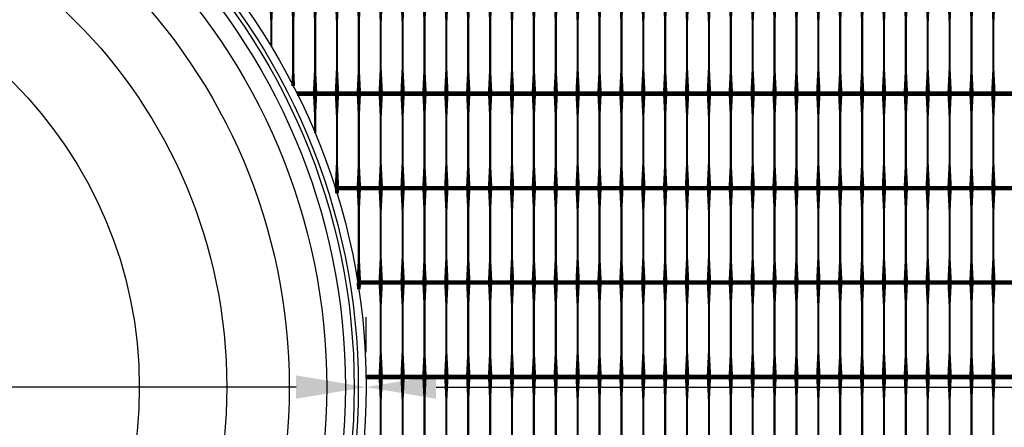
# Model space of a CAD drawing. Units: inches. Extents: x 54.3 to 116, y -44.9 to 17.6.
# Drawn here: x 60.4 to 64.9, y 6.7 to 8.6 of the extents above; entities that cross this region are included whole.
import ezdxf

# ---------------------------------------------------------------- set-up
doc = ezdxf.new("R2010")
doc.units = ezdxf.units.IN
doc.header["$MEASUREMENT"] = 0
for name, color, linetype in [('DIM', 7, 'Continuous'), ('GRD', 5, 'Continuous'), ('Grid-Crv-Tensar', 19, 'Continuous'), ('Tree-Shdw', 54, 'Continuous'), ('WAL-STM-PIP', 2, 'Continuous')]:
    doc.layers.add(name, color=color, linetype=linetype)
doc.styles.add('Dim-Text', font='ARIAL.TTF')
doc.dimstyles.new('Detail Sheet-MS', dxfattribs={"dimscale": 0, "dimtxt": 0.32, "dimasz": 0.32, "dimexe": 0.32, "dimexo": 0.16, "dimgap": 0.16, "dimtad": 1, "dimzin": 12, "dimdsep": 46, "dimtxsty": 'Dim-Text', "dimcen": 0.16, "dimclrd": 256, "dimclre": 256, "dimclrt": 256, "dimadec": 0, "dimazin": 3, "dimtfac": 1, "dimtofl": 0, "dimtmove": 0, "dimatfit": 0, "dimfxl": 0, "dimtolj": 1, "dimtzin": 0, "dimarcsym": 0})

# ---------------------------------------------------------------- blocks, each defined once
blk = doc.blocks.new('*D42')
at = {"layer": 'Defpoints', "color": 0}
for p in [(56.0067, 6.8952), (56.0067, 6.8952), (62.0067, 6.8952)]:
    blk.add_point(p, dxfattribs=at)
at = {"layer": 'DIM', "color": 2, "lineweight": -2}
for p, q in [((56.0067, 7.0552), (56.0067, 7.2152)), ((62.0067, 7.0552), (62.0067, 7.2152)), ((56.3267, 6.8952), (58.0929, 6.8952)), ((61.6867, 6.8952), (59.9205, 6.8952))]:
    blk.add_line(p, q, dxfattribs=at)
at = {"layer": 'DIM', "color": 2}
for points in [[(56.3267, 6.9486), (56.3267, 6.8419), (56.0067, 6.8952)], [(61.6867, 6.9486), (61.6867, 6.8419), (62.0067, 6.8952)]]:
    blk.add_solid(points, dxfattribs=at)
at = {"layer": 'DIM', "insert": (59.0067, 6.8952), "char_height": 0.32, "attachment_point": 5, "style": 'Dim-Text'}
blk.add_mtext("\\A1;Dia. 2 \\P(6' Dia.) ", dxfattribs=at)
blk = doc.blocks.new('Grid-Sect-Main-Tensar')
at = {"layer": 'Grid-Crv-Tensar', "flags": 128}
for points in [[(-2.95, 1.8258, 0.02, 0.01, 0), (-2.95, 1.9258, 0.01, 0.01, 0), (-2.95, 2.1488, 0.01, 0.02, 0), (-2.95, 2.2488, 0.02, 0.02, 0)], [(-2.85, 1.8258, 0.02, 0.01, 0), (-2.85, 1.9258, 0.01, 0.01, 0), (-2.85, 2.1488, 0.01, 0.02, 0), (-2.85, 2.2488, 0.02, 0.02, 0)], [(-2.75, 1.8258, 0.02, 0.01, 0), (-2.75, 1.9258, 0.01, 0.01, 0), (-2.75, 2.1488, 0.01, 0.02, 0), (-2.75, 2.2488, 0.02, 0.02, 0)], [(-2.65, 1.8258, 0.02, 0.01, 0), (-2.65, 1.9258, 0.01, 0.01, 0), (-2.65, 2.1488, 0.01, 0.02, 0), (-2.65, 2.2488, 0.02, 0.02, 0)], [(-2.55, 1.8258, 0.02, 0.01, 0), (-2.55, 1.9258, 0.01, 0.01, 0), (-2.55, 2.1488, 0.01, 0.02, 0), (-2.55, 2.2488, 0.02, 0.02, 0)], [(-2.45, 1.8258, 0.02, 0.01, 0), (-2.45, 1.9258, 0.01, 0.01, 0), (-2.45, 2.1488, 0.01, 0.02, 0), (-2.45, 2.2488, 0.02, 0.02, 0)], [(-2.35, 1.8258, 0.02, 0.01, 0), (-2.35, 1.9258, 0.01, 0.01, 0), (-2.35, 2.1488, 0.01, 0.02, 0), (-2.35, 2.2488, 0.02, 0.02, 0)], [(-2.25, 1.8258, 0.02, 0.01, 0), (-2.25, 1.9258, 0.01, 0.01, 0), (-2.25, 2.1488, 0.01, 0.02, 0), (-2.25, 2.2488, 0.02, 0.02, 0)], [(-2.15, 1.8258, 0.02, 0.01, 0), (-2.15, 1.9258, 0.01, 0.01, 0), (-2.15, 2.1488, 0.01, 0.02, 0), (-2.15, 2.2488, 0.02, 0.02, 0)], [(-2.05, 1.8258, 0.02, 0.01, 0), (-2.05, 1.9258, 0.01, 0.01, 0), (-2.05, 2.1488, 0.01, 0.02, 0), (-2.05, 2.2488, 0.02, 0.02, 0)], [(-1.95, 1.8258, 0.02, 0.01, 0), (-1.95, 1.9258, 0.01, 0.01, 0), (-1.95, 2.1488, 0.01, 0.02, 0), (-1.95, 2.2488, 0.02, 0.02, 0)], [(-1.85, 1.8258, 0.02, 0.01, 0), (-1.85, 1.9258, 0.01, 0.01, 0), (-1.85, 2.1488, 0.01, 0.02, 0), (-1.85, 2.2488, 0.02, 0.02, 0)], [(-1.75, 1.8258, 0.02, 0.01, 0), (-1.75, 1.9258, 0.01, 0.01, 0), (-1.75, 2.1488, 0.01, 0.02, 0), (-1.75, 2.2488, 0.02, 0.02, 0)], [(-1.65, 1.8258, 0.02, 0.01, 0), (-1.65, 1.9258, 0.01, 0.01, 0), (-1.65, 2.1488, 0.01, 0.02, 0), (-1.65, 2.2488, 0.02, 0.02, 0)], [(-1.55, 1.8258, 0.02, 0.01, 0), (-1.55, 1.9258, 0.01, 0.01, 0), (-1.55, 2.1488, 0.01, 0.02, 0), (-1.55, 2.2488, 0.02, 0.02, 0)], [(-2.95, 1.3947, 0.02, 0.01, 0), (-2.95, 1.4947, 0.01, 0.01, 0), (-2.95, 1.7176, 0.01, 0.02, 0), (-2.95, 1.8176, 0.02, 0.02, 0)], [(-2.85, 1.3947, 0.02, 0.01, 0), (-2.85, 1.4947, 0.01, 0.01, 0), (-2.85, 1.7176, 0.01, 0.02, 0), (-2.85, 1.8176, 0.02, 0.02, 0)], [(-2.75, 1.3947, 0.02, 0.01, 0), (-2.75, 1.4947, 0.01, 0.01, 0), (-2.75, 1.7176, 0.01, 0.02, 0), (-2.75, 1.8176, 0.02, 0.02, 0)], [(-2.65, 1.3947, 0.02, 0.01, 0), (-2.65, 1.4947, 0.01, 0.01, 0), (-2.65, 1.7176, 0.01, 0.02, 0), (-2.65, 1.8176, 0.02, 0.02, 0)], [(-2.55, 1.3947, 0.02, 0.01, 0), (-2.55, 1.4947, 0.01, 0.01, 0), (-2.55, 1.7176, 0.01, 0.02, 0), (-2.55, 1.8176, 0.02, 0.02, 0)], [(-2.45, 1.3947, 0.02, 0.01, 0), (-2.45, 1.4947, 0.01, 0.01, 0), (-2.45, 1.7176, 0.01, 0.02, 0), (-2.45, 1.8176, 0.02, 0.02, 0)], [(-2.35, 1.3947, 0.02, 0.01, 0), (-2.35, 1.4947, 0.01, 0.01, 0), (-2.35, 1.7176, 0.01, 0.02, 0), (-2.35, 1.8176, 0.02, 0.02, 0)], [(-2.25, 1.3947, 0.02, 0.01, 0), (-2.25, 1.4947, 0.01, 0.01, 0), (-2.25, 1.7176, 0.01, 0.02, 0), (-2.25, 1.8176, 0.02, 0.02, 0)], [(-2.15, 1.3947, 0.02, 0.01, 0), (-2.15, 1.4947, 0.01, 0.01, 0), (-2.15, 1.7176, 0.01, 0.02, 0), (-2.15, 1.8176, 0.02, 0.02, 0)], [(-2.05, 1.3947, 0.02, 0.01, 0), (-2.05, 1.4947, 0.01, 0.01, 0), (-2.05, 1.7176, 0.01, 0.02, 0), (-2.05, 1.8176, 0.02, 0.02, 0)], [(-1.95, 1.3947, 0.02, 0.01, 0), (-1.95, 1.4947, 0.01, 0.01, 0), (-1.95, 1.7176, 0.01, 0.02, 0), (-1.95, 1.8176, 0.02, 0.02, 0)], [(-1.85, 1.3947, 0.02, 0.01, 0), (-1.85, 1.4947, 0.01, 0.01, 0), (-1.85, 1.7176, 0.01, 0.02, 0), (-1.85, 1.8176, 0.02, 0.02, 0)], [(-1.75, 1.3947, 0.02, 0.01, 0), (-1.75, 1.4947, 0.01, 0.01, 0), (-1.75, 1.7176, 0.01, 0.02, 0), (-1.75, 1.8176, 0.02, 0.02, 0)], [(-1.65, 1.3947, 0.02, 0.01, 0), (-1.65, 1.4947, 0.01, 0.01, 0), (-1.65, 1.7176, 0.01, 0.02, 0), (-1.65, 1.8176, 0.02, 0.02, 0)], [(-1.55, 1.3947, 0.02, 0.01, 0), (-1.55, 1.4947, 0.01, 0.01, 0), (-1.55, 1.7176, 0.01, 0.02, 0), (-1.55, 1.8176, 0.02, 0.02, 0)], [(-2.95, 0.9636, 0.02, 0.01, 0), (-2.95, 1.0636, 0.01, 0.01, 0), (-2.95, 1.2865, 0.01, 0.02, 0), (-2.95, 1.3865, 0.02, 0.02, 0)], [(-2.85, 0.9636, 0.02, 0.01, 0), (-2.85, 1.0636, 0.01, 0.01, 0), (-2.85, 1.2865, 0.01, 0.02, 0), (-2.85, 1.3865, 0.02, 0.02, 0)], [(-2.75, 0.9636, 0.02, 0.01, 0), (-2.75, 1.0636, 0.01, 0.01, 0), (-2.75, 1.2865, 0.01, 0.02, 0), (-2.75, 1.3865, 0.02, 0.02, 0)], [(-2.65, 0.9636, 0.02, 0.01, 0), (-2.65, 1.0636, 0.01, 0.01, 0), (-2.65, 1.2865, 0.01, 0.02, 0), (-2.65, 1.3865, 0.02, 0.02, 0)], [(-2.55, 0.9636, 0.02, 0.01, 0), (-2.55, 1.0636, 0.01, 0.01, 0), (-2.55, 1.2865, 0.01, 0.02, 0), (-2.55, 1.3865, 0.02, 0.02, 0)], [(-2.45, 0.9636, 0.02, 0.01, 0), (-2.45, 1.0636, 0.01, 0.01, 0), (-2.45, 1.2865, 0.01, 0.02, 0), (-2.45, 1.3865, 0.02, 0.02, 0)], [(-2.35, 0.9636, 0.02, 0.01, 0), (-2.35, 1.0636, 0.01, 0.01, 0), (-2.35, 1.2865, 0.01, 0.02, 0), (-2.35, 1.3865, 0.02, 0.02, 0)], [(-2.25, 0.9636, 0.02, 0.01, 0), (-2.25, 1.0636, 0.01, 0.01, 0), (-2.25, 1.2865, 0.01, 0.02, 0), (-2.25, 1.3865, 0.02, 0.02, 0)], [(-2.15, 0.9636, 0.02, 0.01, 0), (-2.15, 1.0636, 0.01, 0.01, 0), (-2.15, 1.2865, 0.01, 0.02, 0), (-2.15, 1.3865, 0.02, 0.02, 0)], [(-2.05, 0.9636, 0.02, 0.01, 0), (-2.05, 1.0636, 0.01, 0.01, 0), (-2.05, 1.2865, 0.01, 0.02, 0), (-2.05, 1.3865, 0.02, 0.02, 0)], [(-1.95, 0.9636, 0.02, 0.01, 0), (-1.95, 1.0636, 0.01, 0.01, 0), (-1.95, 1.2865, 0.01, 0.02, 0), (-1.95, 1.3865, 0.02, 0.02, 0)], [(-1.85, 0.9636, 0.02, 0.01, 0), (-1.85, 1.0636, 0.01, 0.01, 0), (-1.85, 1.2865, 0.01, 0.02, 0), (-1.85, 1.3865, 0.02, 0.02, 0)], [(-1.75, 0.9636, 0.02, 0.01, 0), (-1.75, 1.0636, 0.01, 0.01, 0), (-1.75, 1.2865, 0.01, 0.02, 0), (-1.75, 1.3865, 0.02, 0.02, 0)], [(-1.65, 0.9636, 0.02, 0.01, 0), (-1.65, 1.0636, 0.01, 0.01, 0), (-1.65, 1.2865, 0.01, 0.02, 0), (-1.65, 1.3865, 0.02, 0.02, 0)], [(-1.55, 0.9636, 0.02, 0.01, 0), (-1.55, 1.0636, 0.01, 0.01, 0), (-1.55, 1.2865, 0.01, 0.02, 0), (-1.55, 1.3865, 0.02, 0.02, 0)], [(-2.95, 0.5324, 0.02, 0.01, 0), (-2.95, 0.6324, 0.01, 0.01, 0), (-2.95, 0.8554, 0.01, 0.02, 0), (-2.95, 0.9554, 0.02, 0.02, 0)], [(-2.85, 0.5324, 0.02, 0.01, 0), (-2.85, 0.6324, 0.01, 0.01, 0), (-2.85, 0.8554, 0.01, 0.02, 0), (-2.85, 0.9554, 0.02, 0.02, 0)], [(-2.75, 0.5324, 0.02, 0.01, 0), (-2.75, 0.6324, 0.01, 0.01, 0), (-2.75, 0.8554, 0.01, 0.02, 0), (-2.75, 0.9554, 0.02, 0.02, 0)], [(-2.65, 0.5324, 0.02, 0.01, 0), (-2.65, 0.6324, 0.01, 0.01, 0), (-2.65, 0.8554, 0.01, 0.02, 0), (-2.65, 0.9554, 0.02, 0.02, 0)], [(-2.55, 0.5324, 0.02, 0.01, 0), (-2.55, 0.6324, 0.01, 0.01, 0), (-2.55, 0.8554, 0.01, 0.02, 0), (-2.55, 0.9554, 0.02, 0.02, 0)], [(-2.45, 0.5324, 0.02, 0.01, 0), (-2.45, 0.6324, 0.01, 0.01, 0), (-2.45, 0.8554, 0.01, 0.02, 0), (-2.45, 0.9554, 0.02, 0.02, 0)], [(-2.35, 0.5324, 0.02, 0.01, 0), (-2.35, 0.6324, 0.01, 0.01, 0), (-2.35, 0.8554, 0.01, 0.02, 0), (-2.35, 0.9554, 0.02, 0.02, 0)], [(-2.25, 0.5324, 0.02, 0.01, 0), (-2.25, 0.6324, 0.01, 0.01, 0), (-2.25, 0.8554, 0.01, 0.02, 0), (-2.25, 0.9554, 0.02, 0.02, 0)], [(-2.15, 0.5324, 0.02, 0.01, 0), (-2.15, 0.6324, 0.01, 0.01, 0), (-2.15, 0.8554, 0.01, 0.02, 0), (-2.15, 0.9554, 0.02, 0.02, 0)], [(-2.05, 0.5324, 0.02, 0.01, 0), (-2.05, 0.6324, 0.01, 0.01, 0), (-2.05, 0.8554, 0.01, 0.02, 0), (-2.05, 0.9554, 0.02, 0.02, 0)], [(-1.95, 0.5324, 0.02, 0.01, 0), (-1.95, 0.6324, 0.01, 0.01, 0), (-1.95, 0.8554, 0.01, 0.02, 0), (-1.95, 0.9554, 0.02, 0.02, 0)], [(-1.85, 0.5324, 0.02, 0.01, 0), (-1.85, 0.6324, 0.01, 0.01, 0), (-1.85, 0.8554, 0.01, 0.02, 0), (-1.85, 0.9554, 0.02, 0.02, 0)], [(-1.75, 0.5324, 0.02, 0.01, 0), (-1.75, 0.6324, 0.01, 0.01, 0), (-1.75, 0.8554, 0.01, 0.02, 0), (-1.75, 0.9554, 0.02, 0.02, 0)], [(-1.65, 0.5324, 0.02, 0.01, 0), (-1.65, 0.6324, 0.01, 0.01, 0), (-1.65, 0.8554, 0.01, 0.02, 0), (-1.65, 0.9554, 0.02, 0.02, 0)], [(-1.55, 0.5324, 0.02, 0.01, 0), (-1.55, 0.6324, 0.01, 0.01, 0), (-1.55, 0.8554, 0.01, 0.02, 0), (-1.55, 0.9554, 0.02, 0.02, 0)], [(-2.95, 0.1013, 0.02, 0.01, 0), (-2.95, 0.2013, 0.01, 0.01, 0), (-2.95, 0.4243, 0.01, 0.02, 0), (-2.95, 0.5243, 0.02, 0.02, 0)], [(-2.85, 0.1013, 0.02, 0.01, 0), (-2.85, 0.2013, 0.01, 0.01, 0), (-2.85, 0.4243, 0.01, 0.02, 0), (-2.85, 0.5243, 0.02, 0.02, 0)], [(-2.75, 0.1013, 0.02, 0.01, 0), (-2.75, 0.2013, 0.01, 0.01, 0), (-2.75, 0.4243, 0.01, 0.02, 0), (-2.75, 0.5243, 0.02, 0.02, 0)], [(-2.65, 0.1013, 0.02, 0.01, 0), (-2.65, 0.2013, 0.01, 0.01, 0), (-2.65, 0.4243, 0.01, 0.02, 0), (-2.65, 0.5243, 0.02, 0.02, 0)], [(-2.55, 0.1013, 0.02, 0.01, 0), (-2.55, 0.2013, 0.01, 0.01, 0), (-2.55, 0.4243, 0.01, 0.02, 0), (-2.55, 0.5243, 0.02, 0.02, 0)], [(-2.45, 0.1013, 0.02, 0.01, 0), (-2.45, 0.2013, 0.01, 0.01, 0), (-2.45, 0.4243, 0.01, 0.02, 0), (-2.45, 0.5243, 0.02, 0.02, 0)], [(-2.35, 0.1013, 0.02, 0.01, 0), (-2.35, 0.2013, 0.01, 0.01, 0), (-2.35, 0.4243, 0.01, 0.02, 0), (-2.35, 0.5243, 0.02, 0.02, 0)], [(-2.25, 0.1013, 0.02, 0.01, 0), (-2.25, 0.2013, 0.01, 0.01, 0), (-2.25, 0.4243, 0.01, 0.02, 0), (-2.25, 0.5243, 0.02, 0.02, 0)], [(-2.15, 0.1013, 0.02, 0.01, 0), (-2.15, 0.2013, 0.01, 0.01, 0), (-2.15, 0.4243, 0.01, 0.02, 0), (-2.15, 0.5243, 0.02, 0.02, 0)], [(-2.05, 0.1013, 0.02, 0.01, 0), (-2.05, 0.2013, 0.01, 0.01, 0), (-2.05, 0.4243, 0.01, 0.02, 0), (-2.05, 0.5243, 0.02, 0.02, 0)], [(-1.95, 0.1013, 0.02, 0.01, 0), (-1.95, 0.2013, 0.01, 0.01, 0), (-1.95, 0.4243, 0.01, 0.02, 0), (-1.95, 0.5243, 0.02, 0.02, 0)], [(-1.85, 0.1013, 0.02, 0.01, 0), (-1.85, 0.2013, 0.01, 0.01, 0), (-1.85, 0.4243, 0.01, 0.02, 0), (-1.85, 0.5243, 0.02, 0.02, 0)], [(-1.75, 0.1013, 0.02, 0.01, 0), (-1.75, 0.2013, 0.01, 0.01, 0), (-1.75, 0.4243, 0.01, 0.02, 0), (-1.75, 0.5243, 0.02, 0.02, 0)], [(-1.65, 0.1013, 0.02, 0.01, 0), (-1.65, 0.2013, 0.01, 0.01, 0), (-1.65, 0.4243, 0.01, 0.02, 0), (-1.65, 0.5243, 0.02, 0.02, 0)], [(-1.55, 0.1013, 0.02, 0.01, 0), (-1.55, 0.2013, 0.01, 0.01, 0), (-1.55, 0.4243, 0.01, 0.02, 0), (-1.55, 0.5243, 0.02, 0.02, 0)]]:
    blk.add_lwpolyline(points, format="xyseb", dxfattribs=at)
at = {"layer": 'Grid-Crv-Tensar', "const_width": 0.02}
for points in [[(3, 1.8176), (-3, 1.8176)], [(3, 1.3865), (-3, 1.3865)], [(3, 0.9554), (-3, 0.9554)], [(3, 0.5243), (-3, 0.5243)]]:
    blk.add_lwpolyline(points, dxfattribs=at)
blk = doc.blocks.new('*D45')
at = {"layer": 'Defpoints', "color": 0}
for p in [(83.0067, 10.5826), (59.0067, 6.8952), (83.0067, 6.8952)]:
    blk.add_point(p, dxfattribs=at)
at = {"layer": 'DIM', "color": 2, "lineweight": -2}
for p, q in [((59.0067, 7.6452), (59.0067, 10.9026)), ((83.0067, 7.6452), (83.0067, 10.9026)), ((59.3267, 10.5826), (82.6867, 10.5826))]:
    blk.add_line(p, q, dxfattribs=at)
at = {"layer": 'DIM', "color": 2}
for points in [[(59.3267, 10.6359), (59.3267, 10.5292), (59.0067, 10.5826)], [(82.6867, 10.6359), (82.6867, 10.5292), (83.0067, 10.5826)]]:
    blk.add_solid(points, dxfattribs=at)
at = {"layer": 'DIM', "insert": (71.0067, 10.9523), "char_height": 0.32, "attachment_point": 5, "style": 'Dim-Text'}
blk.add_mtext("\\A1;{\\fArial|b0|i0|c0|p34;4 x Dia. 2} (24')", dxfattribs=at)
blk = doc.blocks.new('*D49')
at = {"layer": 'Defpoints', "color": 0}
for p in [(62.0067, 6.8952), (80.0067, 6.8952), (80.0067, 6.8952)]:
    blk.add_point(p, dxfattribs=at)
at = {"layer": 'DIM', "color": 2, "lineweight": -2}
for p, q in [((62.0067, 7.0552), (62.0067, 7.2152)), ((80.0067, 7.0552), (80.0067, 7.2152)), ((62.3267, 6.8952), (79.6867, 6.8952))]:
    blk.add_line(p, q, dxfattribs=at)
at = {"layer": 'DIM', "color": 2}
for points in [[(62.3267, 6.9486), (62.3267, 6.8419), (62.0067, 6.8952)], [(79.6867, 6.9486), (79.6867, 6.8419), (80.0067, 6.8952)]]:
    blk.add_solid(points, dxfattribs=at)
at = {"layer": 'DIM', "insert": (71.0067, 7.265), "char_height": 0.32, "attachment_point": 5, "style": 'Dim-Text'}
blk.add_mtext("\\A1;{\\fArial|b0|i0|c0|p34;3 x Dia. 2} (18')", dxfattribs=at)
blk = doc.blocks.new('Root-Ball-Plan')
at = {"layer": 'GRD', "color": 4}
blk.add_circle((0, 0), 3, dxfattribs=at)
at = {"layer": 'WAL-STM-PIP', "color": 21}
for radius in [2.964, 2.9454]:
    blk.add_circle((0, 0), radius, dxfattribs=at)
at = {"layer": 'WAL-STM-PIP', "color": 52}
for radius in [2.9055, 2.8199]:
    blk.add_circle((0, 0), radius, dxfattribs=at)
at = {"layer": 'WAL-STM-PIP', "color": 61}
blk.add_circle((0, 0), 2.6486, dxfattribs=at)
at = {"layer": 'WAL-STM-PIP', "color": 54}
blk.add_circle((0, 0), 2.3631, dxfattribs=at)
at = {"layer": 'WAL-STM-PIP', "color": 38}
blk.add_circle((0, 0), 1.9634, dxfattribs=at)

msp = doc.modelspace()

# ---------------------------------------------------------------- linework, layer by layer
at = {"layer": 'Grid-Crv-Tensar', "flags": 128}
for points in [[(61.5734, 8.4484, 0.01, 0.01, 0), (61.5734, 8.5658, 0.01, 0.02, 0), (61.5734, 8.6658, 0.02, 0.02, 0)], [(61.6734, 8.2696, 0.0173, 0.01, 0), (61.6734, 8.3429, 0.01, 0.01, 0), (61.6734, 8.5658, 0.01, 0.02, 0), (61.6734, 8.6658, 0.02, 0.02, 0)], [(61.7734, 8.2429, 0.02, 0.01, 0), (61.7734, 8.3429, 0.01, 0.01, 0), (61.7734, 8.5658, 0.01, 0.02, 0), (61.7734, 8.6658, 0.02, 0.02, 0)], [(61.8734, 8.2429, 0.02, 0.01, 0), (61.8734, 8.3429, 0.01, 0.01, 0), (61.8734, 8.5658, 0.01, 0.02, 0), (61.8734, 8.6658, 0.02, 0.02, 0)], [(61.9734, 8.2429, 0.02, 0.01, 0), (61.9734, 8.3429, 0.01, 0.01, 0), (61.9734, 8.5658, 0.01, 0.02, 0), (61.9734, 8.6658, 0.02, 0.02, 0)], [(62.0734, 8.2429, 0.02, 0.01, 0), (62.0734, 8.3429, 0.01, 0.01, 0), (62.0734, 8.5658, 0.01, 0.02, 0), (62.0734, 8.6658, 0.02, 0.02, 0)], [(62.1734, 8.2429, 0.02, 0.01, 0), (62.1734, 8.3429, 0.01, 0.01, 0), (62.1734, 8.5658, 0.01, 0.02, 0), (62.1734, 8.6658, 0.02, 0.02, 0)], [(62.2734, 8.2429, 0.02, 0.01, 0), (62.2734, 8.3429, 0.01, 0.01, 0), (62.2734, 8.5658, 0.01, 0.02, 0), (62.2734, 8.6658, 0.02, 0.02, 0)], [(62.3734, 8.2429, 0.02, 0.01, 0), (62.3734, 8.3429, 0.01, 0.01, 0), (62.3734, 8.5658, 0.01, 0.02, 0), (62.3734, 8.6658, 0.02, 0.02, 0)], [(62.4734, 8.2429, 0.02, 0.01, 0), (62.4734, 8.3429, 0.01, 0.01, 0), (62.4734, 8.5658, 0.01, 0.02, 0), (62.4734, 8.6658, 0.02, 0.02, 0)], [(62.5734, 8.2429, 0.02, 0.01, 0), (62.5734, 8.3429, 0.01, 0.01, 0), (62.5734, 8.5658, 0.01, 0.02, 0), (62.5734, 8.6658, 0.02, 0.02, 0)], [(62.6734, 8.2429, 0.02, 0.01, 0), (62.6734, 8.3429, 0.01, 0.01, 0), (62.6734, 8.5658, 0.01, 0.02, 0), (62.6734, 8.6658, 0.02, 0.02, 0)], [(62.7734, 8.2429, 0.02, 0.01, 0), (62.7734, 8.3429, 0.01, 0.01, 0), (62.7734, 8.5658, 0.01, 0.02, 0), (62.7734, 8.6658, 0.02, 0.02, 0)], [(62.8734, 8.2429, 0.02, 0.01, 0), (62.8734, 8.3429, 0.01, 0.01, 0), (62.8734, 8.5658, 0.01, 0.02, 0), (62.8734, 8.6658, 0.02, 0.02, 0)], [(62.9734, 8.2429, 0.02, 0.01, 0), (62.9734, 8.3429, 0.01, 0.01, 0), (62.9734, 8.5658, 0.01, 0.02, 0), (62.9734, 8.6658, 0.02, 0.02, 0)], [(63.0734, 8.2429, 0.02, 0.01, 0), (63.0734, 8.3429, 0.01, 0.01, 0), (63.0734, 8.5658, 0.01, 0.02, 0), (63.0734, 8.6658, 0.02, 0.02, 0)], [(63.1734, 8.2429, 0.02, 0.01, 0), (63.1734, 8.3429, 0.01, 0.01, 0), (63.1734, 8.5658, 0.01, 0.02, 0), (63.1734, 8.6658, 0.02, 0.02, 0)], [(63.2734, 8.2429, 0.02, 0.01, 0), (63.2734, 8.3429, 0.01, 0.01, 0), (63.2734, 8.5658, 0.01, 0.02, 0), (63.2734, 8.6658, 0.02, 0.02, 0)], [(63.3734, 8.2429, 0.02, 0.01, 0), (63.3734, 8.3429, 0.01, 0.01, 0), (63.3734, 8.5658, 0.01, 0.02, 0), (63.3734, 8.6658, 0.02, 0.02, 0)], [(61.7734, 8.0552, 0.01, 0.01, 0), (61.7734, 8.1347, 0.01, 0.02, 0), (61.7734, 8.2347, 0.02, 0.02, 0)], [(61.8734, 7.8118, 0.02, 0.01, 0), (61.8734, 7.9118, 0.01, 0.01, 0), (61.8734, 8.1347, 0.01, 0.02, 0), (61.8734, 8.2347, 0.02, 0.02, 0)], [(61.9734, 7.8118, 0.02, 0.01, 0), (61.9734, 7.9118, 0.01, 0.01, 0), (61.9734, 8.1347, 0.01, 0.02, 0), (61.9734, 8.2347, 0.02, 0.02, 0)], [(62.0734, 7.8118, 0.02, 0.01, 0), (62.0734, 7.9118, 0.01, 0.01, 0), (62.0734, 8.1347, 0.01, 0.02, 0), (62.0734, 8.2347, 0.02, 0.02, 0)], [(62.1734, 7.8118, 0.02, 0.01, 0), (62.1734, 7.9118, 0.01, 0.01, 0), (62.1734, 8.1347, 0.01, 0.02, 0), (62.1734, 8.2347, 0.02, 0.02, 0)], [(62.2734, 7.8118, 0.02, 0.01, 0), (62.2734, 7.9118, 0.01, 0.01, 0), (62.2734, 8.1347, 0.01, 0.02, 0), (62.2734, 8.2347, 0.02, 0.02, 0)], [(62.3734, 7.8118, 0.02, 0.01, 0), (62.3734, 7.9118, 0.01, 0.01, 0), (62.3734, 8.1347, 0.01, 0.02, 0), (62.3734, 8.2347, 0.02, 0.02, 0)], [(62.4734, 7.8118, 0.02, 0.01, 0), (62.4734, 7.9118, 0.01, 0.01, 0), (62.4734, 8.1347, 0.01, 0.02, 0), (62.4734, 8.2347, 0.02, 0.02, 0)], [(62.5734, 7.8118, 0.02, 0.01, 0), (62.5734, 7.9118, 0.01, 0.01, 0), (62.5734, 8.1347, 0.01, 0.02, 0), (62.5734, 8.2347, 0.02, 0.02, 0)], [(62.6734, 7.8118, 0.02, 0.01, 0), (62.6734, 7.9118, 0.01, 0.01, 0), (62.6734, 8.1347, 0.01, 0.02, 0), (62.6734, 8.2347, 0.02, 0.02, 0)], [(62.7734, 7.8118, 0.02, 0.01, 0), (62.7734, 7.9118, 0.01, 0.01, 0), (62.7734, 8.1347, 0.01, 0.02, 0), (62.7734, 8.2347, 0.02, 0.02, 0)], [(62.8734, 7.8118, 0.02, 0.01, 0), (62.8734, 7.9118, 0.01, 0.01, 0), (62.8734, 8.1347, 0.01, 0.02, 0), (62.8734, 8.2347, 0.02, 0.02, 0)], [(62.9734, 7.8118, 0.02, 0.01, 0), (62.9734, 7.9118, 0.01, 0.01, 0), (62.9734, 8.1347, 0.01, 0.02, 0), (62.9734, 8.2347, 0.02, 0.02, 0)], [(63.0734, 7.8118, 0.02, 0.01, 0), (63.0734, 7.9118, 0.01, 0.01, 0), (63.0734, 8.1347, 0.01, 0.02, 0), (63.0734, 8.2347, 0.02, 0.02, 0)], [(63.1734, 7.8118, 0.02, 0.01, 0), (63.1734, 7.9118, 0.01, 0.01, 0), (63.1734, 8.1347, 0.01, 0.02, 0), (63.1734, 8.2347, 0.02, 0.02, 0)], [(63.2734, 7.8118, 0.02, 0.01, 0), (63.2734, 7.9118, 0.01, 0.01, 0), (63.2734, 8.1347, 0.01, 0.02, 0), (63.2734, 8.2347, 0.02, 0.02, 0)], [(63.3734, 7.8118, 0.02, 0.01, 0), (63.3734, 7.9118, 0.01, 0.01, 0), (63.3734, 8.1347, 0.01, 0.02, 0), (63.3734, 8.2347, 0.02, 0.02, 0)], [(61.8734, 7.7797, 0.0176, 0.02, 0), (61.8734, 7.8036, 0.02, 0.02, 0)], [(61.9734, 7.3806, 0.02, 0.01, 0), (61.9734, 7.4806, 0.01, 0.01, 0), (61.9734, 7.7036, 0.01, 0.02, 0), (61.9734, 7.8036, 0.02, 0.02, 0)], [(62.0734, 7.3806, 0.02, 0.01, 0), (62.0734, 7.4806, 0.01, 0.01, 0), (62.0734, 7.7036, 0.01, 0.02, 0), (62.0734, 7.8036, 0.02, 0.02, 0)], [(62.1734, 7.3806, 0.02, 0.01, 0), (62.1734, 7.4806, 0.01, 0.01, 0), (62.1734, 7.7036, 0.01, 0.02, 0), (62.1734, 7.8036, 0.02, 0.02, 0)], [(62.2734, 7.3806, 0.02, 0.01, 0), (62.2734, 7.4806, 0.01, 0.01, 0), (62.2734, 7.7036, 0.01, 0.02, 0), (62.2734, 7.8036, 0.02, 0.02, 0)], [(62.3734, 7.3806, 0.02, 0.01, 0), (62.3734, 7.4806, 0.01, 0.01, 0), (62.3734, 7.7036, 0.01, 0.02, 0), (62.3734, 7.8036, 0.02, 0.02, 0)], [(62.4734, 7.3806, 0.02, 0.01, 0), (62.4734, 7.4806, 0.01, 0.01, 0), (62.4734, 7.7036, 0.01, 0.02, 0), (62.4734, 7.8036, 0.02, 0.02, 0)], [(62.5734, 7.3806, 0.02, 0.01, 0), (62.5734, 7.4806, 0.01, 0.01, 0), (62.5734, 7.7036, 0.01, 0.02, 0), (62.5734, 7.8036, 0.02, 0.02, 0)], [(62.6734, 7.3806, 0.02, 0.01, 0), (62.6734, 7.4806, 0.01, 0.01, 0), (62.6734, 7.7036, 0.01, 0.02, 0), (62.6734, 7.8036, 0.02, 0.02, 0)], [(62.7734, 7.3806, 0.02, 0.01, 0), (62.7734, 7.4806, 0.01, 0.01, 0), (62.7734, 7.7036, 0.01, 0.02, 0), (62.7734, 7.8036, 0.02, 0.02, 0)], [(62.8734, 7.3806, 0.02, 0.01, 0), (62.8734, 7.4806, 0.01, 0.01, 0), (62.8734, 7.7036, 0.01, 0.02, 0), (62.8734, 7.8036, 0.02, 0.02, 0)], [(62.9734, 7.3806, 0.02, 0.01, 0), (62.9734, 7.4806, 0.01, 0.01, 0), (62.9734, 7.7036, 0.01, 0.02, 0), (62.9734, 7.8036, 0.02, 0.02, 0)], [(63.0734, 7.3806, 0.02, 0.01, 0), (63.0734, 7.4806, 0.01, 0.01, 0), (63.0734, 7.7036, 0.01, 0.02, 0), (63.0734, 7.8036, 0.02, 0.02, 0)], [(63.1734, 7.3806, 0.02, 0.01, 0), (63.1734, 7.4806, 0.01, 0.01, 0), (63.1734, 7.7036, 0.01, 0.02, 0), (63.1734, 7.8036, 0.02, 0.02, 0)], [(63.2734, 7.3806, 0.02, 0.01, 0), (63.2734, 7.4806, 0.01, 0.01, 0), (63.2734, 7.7036, 0.01, 0.02, 0), (63.2734, 7.8036, 0.02, 0.02, 0)], [(63.3734, 7.3806, 0.02, 0.01, 0), (63.3734, 7.4806, 0.01, 0.01, 0), (63.3734, 7.7036, 0.01, 0.02, 0), (63.3734, 7.8036, 0.02, 0.02, 0)], [(61.9734, 7.3412, 0.0169, 0.02, 0), (61.9734, 7.3725, 0.02, 0.02, 0)], [(62.0734, 6.9495, 0.02, 0.01, 0), (62.0734, 7.0495, 0.01, 0.01, 0), (62.0734, 7.2725, 0.01, 0.02, 0), (62.0734, 7.3725, 0.02, 0.02, 0)], [(62.1734, 6.9495, 0.02, 0.01, 0), (62.1734, 7.0495, 0.01, 0.01, 0), (62.1734, 7.2725, 0.01, 0.02, 0), (62.1734, 7.3725, 0.02, 0.02, 0)], [(62.2734, 6.9495, 0.02, 0.01, 0), (62.2734, 7.0495, 0.01, 0.01, 0), (62.2734, 7.2725, 0.01, 0.02, 0), (62.2734, 7.3725, 0.02, 0.02, 0)], [(62.3734, 6.9495, 0.02, 0.01, 0), (62.3734, 7.0495, 0.01, 0.01, 0), (62.3734, 7.2725, 0.01, 0.02, 0), (62.3734, 7.3725, 0.02, 0.02, 0)], [(62.4734, 6.9495, 0.02, 0.01, 0), (62.4734, 7.0495, 0.01, 0.01, 0), (62.4734, 7.2725, 0.01, 0.02, 0), (62.4734, 7.3725, 0.02, 0.02, 0)], [(62.5734, 6.9495, 0.02, 0.01, 0), (62.5734, 7.0495, 0.01, 0.01, 0), (62.5734, 7.2725, 0.01, 0.02, 0), (62.5734, 7.3725, 0.02, 0.02, 0)], [(62.6734, 6.9495, 0.02, 0.01, 0), (62.6734, 7.0495, 0.01, 0.01, 0), (62.6734, 7.2725, 0.01, 0.02, 0), (62.6734, 7.3725, 0.02, 0.02, 0)], [(62.7734, 6.9495, 0.02, 0.01, 0), (62.7734, 7.0495, 0.01, 0.01, 0), (62.7734, 7.2725, 0.01, 0.02, 0), (62.7734, 7.3725, 0.02, 0.02, 0)], [(62.8734, 6.9495, 0.02, 0.01, 0), (62.8734, 7.0495, 0.01, 0.01, 0), (62.8734, 7.2725, 0.01, 0.02, 0), (62.8734, 7.3725, 0.02, 0.02, 0)], [(62.9734, 6.9495, 0.02, 0.01, 0), (62.9734, 7.0495, 0.01, 0.01, 0), (62.9734, 7.2725, 0.01, 0.02, 0), (62.9734, 7.3725, 0.02, 0.02, 0)], [(63.0734, 6.9495, 0.02, 0.01, 0), (63.0734, 7.0495, 0.01, 0.01, 0), (63.0734, 7.2725, 0.01, 0.02, 0), (63.0734, 7.3725, 0.02, 0.02, 0)], [(63.1734, 6.9495, 0.02, 0.01, 0), (63.1734, 7.0495, 0.01, 0.01, 0), (63.1734, 7.2725, 0.01, 0.02, 0), (63.1734, 7.3725, 0.02, 0.02, 0)], [(63.2734, 6.9495, 0.02, 0.01, 0), (63.2734, 7.0495, 0.01, 0.01, 0), (63.2734, 7.2725, 0.01, 0.02, 0), (63.2734, 7.3725, 0.02, 0.02, 0)], [(63.3734, 6.9495, 0.02, 0.01, 0), (63.3734, 7.0495, 0.01, 0.01, 0), (63.3734, 7.2725, 0.01, 0.02, 0), (63.3734, 7.3725, 0.02, 0.02, 0)], [(62.0734, 6.5184, 0.02, 0.01, 0), (62.0734, 6.6184, 0.01, 0.01, 0), (62.0734, 6.8414, 0.01, 0.02, 0), (62.0734, 6.9414, 0.02, 0.02, 0)], [(62.1734, 6.5184, 0.02, 0.01, 0), (62.1734, 6.6184, 0.01, 0.01, 0), (62.1734, 6.8414, 0.01, 0.02, 0), (62.1734, 6.9414, 0.02, 0.02, 0)], [(62.2734, 6.5184, 0.02, 0.01, 0), (62.2734, 6.6184, 0.01, 0.01, 0), (62.2734, 6.8414, 0.01, 0.02, 0), (62.2734, 6.9414, 0.02, 0.02, 0)], [(62.3734, 6.5184, 0.02, 0.01, 0), (62.3734, 6.6184, 0.01, 0.01, 0), (62.3734, 6.8414, 0.01, 0.02, 0), (62.3734, 6.9414, 0.02, 0.02, 0)], [(62.4734, 6.5184, 0.02, 0.01, 0), (62.4734, 6.6184, 0.01, 0.01, 0), (62.4734, 6.8414, 0.01, 0.02, 0), (62.4734, 6.9414, 0.02, 0.02, 0)], [(62.5734, 6.5184, 0.02, 0.01, 0), (62.5734, 6.6184, 0.01, 0.01, 0), (62.5734, 6.8414, 0.01, 0.02, 0), (62.5734, 6.9414, 0.02, 0.02, 0)], [(62.6734, 6.5184, 0.02, 0.01, 0), (62.6734, 6.6184, 0.01, 0.01, 0), (62.6734, 6.8414, 0.01, 0.02, 0), (62.6734, 6.9414, 0.02, 0.02, 0)], [(62.7734, 6.5184, 0.02, 0.01, 0), (62.7734, 6.6184, 0.01, 0.01, 0), (62.7734, 6.8414, 0.01, 0.02, 0), (62.7734, 6.9414, 0.02, 0.02, 0)], [(62.8734, 6.5184, 0.02, 0.01, 0), (62.8734, 6.6184, 0.01, 0.01, 0), (62.8734, 6.8414, 0.01, 0.02, 0), (62.8734, 6.9414, 0.02, 0.02, 0)], [(62.9734, 6.5184, 0.02, 0.01, 0), (62.9734, 6.6184, 0.01, 0.01, 0), (62.9734, 6.8414, 0.01, 0.02, 0), (62.9734, 6.9414, 0.02, 0.02, 0)], [(63.0734, 6.5184, 0.02, 0.01, 0), (63.0734, 6.6184, 0.01, 0.01, 0), (63.0734, 6.8414, 0.01, 0.02, 0), (63.0734, 6.9414, 0.02, 0.02, 0)], [(63.1734, 6.5184, 0.02, 0.01, 0), (63.1734, 6.6184, 0.01, 0.01, 0), (63.1734, 6.8414, 0.01, 0.02, 0), (63.1734, 6.9414, 0.02, 0.02, 0)], [(63.2734, 6.5184, 0.02, 0.01, 0), (63.2734, 6.6184, 0.01, 0.01, 0), (63.2734, 6.8414, 0.01, 0.02, 0), (63.2734, 6.9414, 0.02, 0.02, 0)], [(63.3734, 6.5184, 0.02, 0.01, 0), (63.3734, 6.6184, 0.01, 0.01, 0), (63.3734, 6.8414, 0.01, 0.02, 0), (63.3734, 6.9414, 0.02, 0.02, 0)]]:
    msp.add_lwpolyline(points, format="xyseb", dxfattribs=at)
at = {"layer": 'Grid-Crv-Tensar', "const_width": 0.02}
for points in [[(63.4234, 8.2347), (61.6911, 8.2347)], [(63.4234, 7.8036), (61.8659, 7.8036)], [(63.4234, 7.3725), (61.9685, 7.3725)], [(63.4234, 6.9414), (62.0064, 6.9414)]]:
    msp.add_lwpolyline(points, dxfattribs=at)

# ---------------------------------------------------------------- block references
msp.add_blockref('Grid-Sect-Main-Tensar', (66.4234, 6.4171))
at = {"layer": 'Tree-Shdw'}
msp.add_blockref('Root-Ball-Plan', (59.0067, 6.8952), dxfattribs=at)

# ---------------------------------------------------------------- dimensions: what is measured, and where the dimension line sits
at = {"layer": 'DIM'}
for base, p1, p2, text, override, picture, middle in [((83.0067, 10.5826), (59.0067, 6.8952), (83.0067, 6.8952), '{\\fArial|b0|i0|c0|p34;4 x Dia. 2} (<>)', {"dimscale": 1, "dimexo": 0.75, "dimpost": "'", "dimclrd": 2, "dimclre": 2}, '*D45', (71.0067, 10.9523)), ((80.0067, 6.8952), (62.0067, 6.8952), (80.0067, 6.8952), '{\\fArial|b0|i0|c0|p34;3 x Dia. 2} (<>)', {"dimscale": 1, "dimpost": "'", "dimclrd": 2, "dimclre": 2}, '*D49', (71.0067, 7.265))]:
    dim = msp.add_linear_dim(base=base, p1=p1, p2=p2, text=text, dimstyle='Detail Sheet-MS', override=override, dxfattribs=at)
    dim.commit()
    dim.dimension.update_dxf_attribs({"geometry": picture, "text_midpoint": middle})
dim = msp.add_linear_dim(base=(56.0067, 6.8952), p1=(62.0067, 6.8952), p2=(56.0067, 6.8952), angle=180, text="Dia. 2 \\P(6' Dia.) ", dimstyle='Detail Sheet-MS', override={"dimscale": 1, "dimtad": 0, "dimpost": "'", "dimclrd": 2, "dimclre": 2}, dxfattribs=at)
dim.commit()
dim.dimension.update_dxf_attribs({"geometry": '*D42', "text_midpoint": (59.0067, 6.8952)})

doc.saveas('drawing.dxf')
